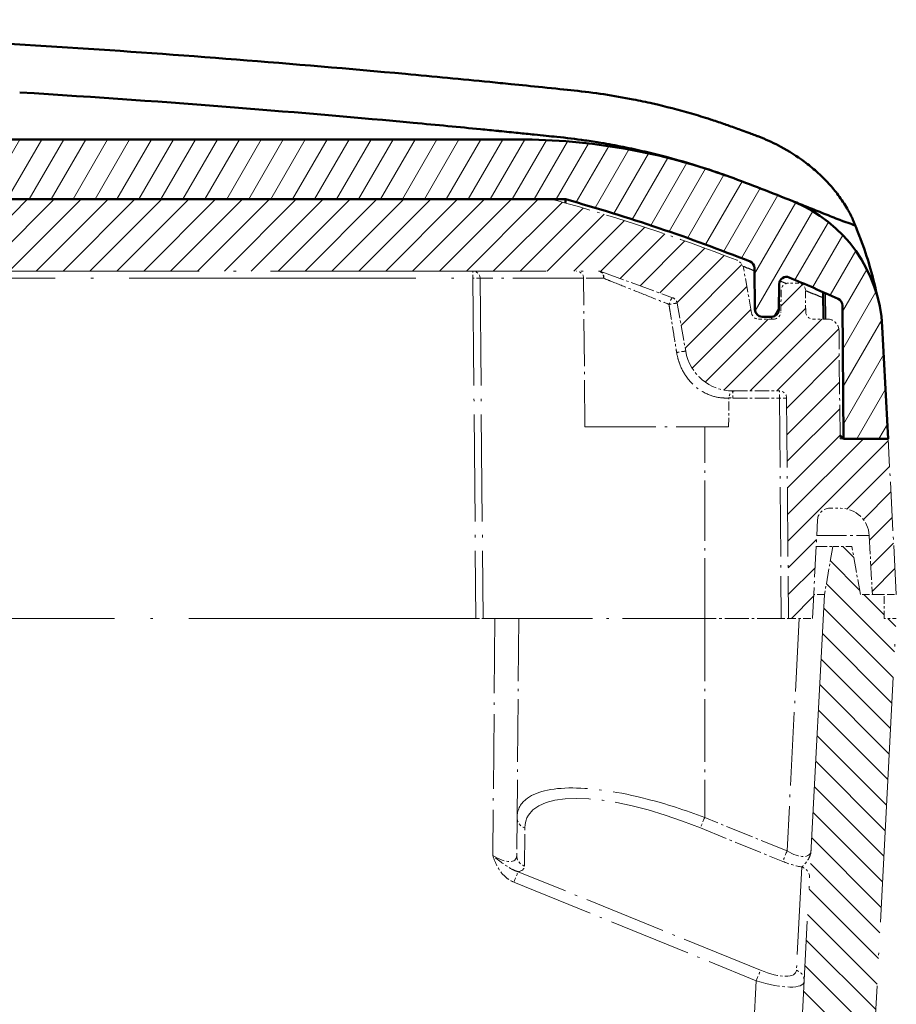
# Model space of a CAD drawing. Units: millimetres. Extents: x 1 to 1679, y 1 to 1185.
# Drawn here: x 1500 to 1537, y 654 to 695 of the extents above; entities that cross this region are included whole.
import ezdxf

# ---------------------------------------------------------------- set-up
doc = ezdxf.new("R2010")
doc.units = ezdxf.units.MM
doc.linetypes.add('ACAD_ISO04W100', pattern=[30, 24, -3, 0, -3])
for name, color, linetype, lineweight in [('Schraffur (ISO)', 1, 'Continuous', 18), ('Sichtbar (ISO)', 7, 'Continuous', 50), ('Sichtbar schmal (ISO)', 1, 'Continuous', 25)]:
    doc.layers.add(name, color=color, linetype=linetype, lineweight=lineweight)

# ---------------------------------------------------------------- blocks, each defined once
blk = doc.blocks.new('2804750')
at = {"layer": 'Schraffur (ISO)'}
h = blk.add_hatch(dxfattribs=at)
h.set_pattern_fill('ANSI31', color=256, scale=6.35, angle=14.99997778, style=0)
h.set_pattern_definition([(59.99998, (0, 0), (-0.6874075, 0.3968753), [])])
edge = h.paths.add_edge_path()
edge.add_ellipse((573.6342995, 72.757546), major_axis=(0, 25.6231947), ratio=1, start_angle=0, end_angle=20.11575125)
edge.add_ellipse((593.367207, 18.8807407), major_axis=(-77.9369785, -28.5451815), ratio=1, start_angle=270, end_angle=271.946718083)
edge.add_ellipse((564.4446768, 90.2424058), major_axis=(-5.5606492, -2.2537037), ratio=1, start_angle=270, end_angle=334.93753067)
edge.add_line((558.4528996, 90.5564216), (558.2078575, 85.8807407))
edge.add_line((558.2078575, 85.8807407), (560.067207, 85.8807407))
edge.add_line((560.067207, 85.8807407), (560.1158319, 91.4526092))
edge.add_ellipse((560.4158205, 91.4499913), major_axis=(0.002618, 0.2999886), ratio=1, start_angle=24.92128669, end_angle=90, ccw=False)
edge.add_ellipse((593.367207, 18.8807407), major_axis=(72.8424096, 33.0754193), ratio=1, start_angle=88.399690712, end_angle=90, ccw=False)
edge.add_ellipse((562.4553167, 92.3419212), major_axis=(0.2765164, 0.1163559), ratio=1, start_angle=337.6790226, end_angle=450, ccw=False)
edge.add_line((562.7553053, 92.3445392), (562.7646118, 91.2781227))
edge.add_ellipse((563.0646003, 91.2807407), major_axis=(0.002618, -0.2999886), ratio=1, start_angle=270, end_angle=359.5)
edge.add_line((563.0646003, 90.9807407), (563.4698136, 90.9807407))
edge.add_ellipse((563.4698136, 91.2807407), major_axis=(0, -0.3), ratio=1, start_angle=0, end_angle=89.5)
edge.add_line((563.7698022, 91.2781227), (563.7849088, 93.009173))
edge.add_ellipse((564.0848974, 93.006555), major_axis=(0.002618, 0.2999886), ratio=1, start_angle=22.05576697, end_angle=90, ccw=False)
edge.add_ellipse((593.367207, 18.8807407), major_axis=(-29.3925316, 74.4048324), ratio=1, start_angle=354.184781554, end_angle=360, ccw=False)
edge.add_line((571.6646726, 95.8807407), (684.0697414, 95.8807407))
edge.add_ellipse((662.367207, 18.8807407), major_axis=(21.7025344, 77), ratio=1, start_angle=354.184781554, end_angle=360, ccw=False)
edge.add_ellipse((691.6495165, 93.006555), major_axis=(0.2790181, -0.110222), ratio=1, start_angle=22.05576697, end_angle=90, ccw=False)
edge.add_line((691.9495051, 93.009173), (691.9646118, 91.2781227))
edge.add_ellipse((692.2646003, 91.2807407), major_axis=(0.002618, -0.2999886), ratio=1, start_angle=270, end_angle=359.5)
edge.add_line((692.2646003, 90.9807407), (692.6698136, 90.9807407))
edge.add_ellipse((692.6698136, 91.2807407), major_axis=(0.3, 0), ratio=1, start_angle=270, end_angle=359.5)
edge.add_line((692.9698022, 91.2781227), (692.9791087, 92.3445392))
edge.add_ellipse((693.2790972, 92.3419212), major_axis=(0.002618, 0.2999886), ratio=1, start_angle=337.6790226, end_angle=450, ccw=False)
edge.add_ellipse((662.367207, 18.8807407), major_axis=(73.7376969, -31.0282462), ratio=1, start_angle=88.399690712, end_angle=90, ccw=False)
edge.add_ellipse((695.3185934, 91.4499913), major_axis=(0.273159, -0.1240328), ratio=1, start_angle=24.92128669, end_angle=90, ccw=False)
edge.add_line((695.618582, 91.4526092), (695.667207, 85.8807407))
edge.add_line((695.667207, 85.8807407), (697.5265564, 85.8807407))
edge.add_line((697.5265564, 85.8807407), (697.2815144, 90.5564216))
edge.add_ellipse((691.2897371, 90.2424058), major_axis=(-0.3140157, 5.9917772), ratio=1, start_angle=270, end_angle=334.93753067)
edge.add_ellipse((662.367207, 18.8807407), major_axis=(31.1762338, 76.9223143), ratio=1, start_angle=0, end_angle=1.946718083)
edge.add_ellipse((682.1001144, 72.757546), major_axis=(-24.0601732, 8.812274), ratio=1, start_angle=270, end_angle=290.11575125)
edge.add_line((682.1001144, 98.3807407), (573.6342995, 98.3807407))
h = blk.add_hatch(dxfattribs=at)
h.set_pattern_fill('ANSI31', color=256, scale=6.35, style=0)
h.set_pattern_definition([(45, (0, 0), (-0.561266, 0.561266), [])])
edge = h.paths.add_edge_path()
edge.add_line((694.367207, 78.3807407), (694.5834503, 82.5069087))
edge.add_ellipse((695.082765, 82.4807407), major_axis=(0.026168, 0.4993148), ratio=1, start_angle=3, end_angle=90, ccw=False)
edge.add_line((695.082765, 82.9807407), (695.5397815, 82.9807407))
edge.add_ellipse((695.5397815, 81.7807407), major_axis=(1.2, 0), ratio=1, start_angle=3, end_angle=90, ccw=False)
edge.add_line((696.7381369, 81.8435439), (696.867207, 79.3807407))
edge.add_line((696.867207, 79.3807407), (697.867207, 79.3807407))
edge.add_line((697.867207, 79.3807407), (697.5265564, 85.8807407))
edge.add_line((697.5265564, 85.8807407), (695.517207, 85.8807407))
edge.add_line((695.517207, 85.8807407), (695.477898, 90.385104))
edge.add_ellipse((694.977917, 90.3807407), major_axis=(-0.0043633, 0.499981), ratio=1, start_angle=270, end_angle=359.5)
edge.add_line((694.977917, 90.8807407), (694.3881987, 90.8807407))
edge.add_ellipse((694.3881987, 91.1807407), major_axis=(-0.3, 0), ratio=1, start_angle=1, end_angle=90, ccw=False)
edge.add_line((694.0882444, 91.175505), (694.0723521, 92.0859764))
edge.add_ellipse((693.7723978, 92.0807407), major_axis=(-0.0052357, 0.2999543), ratio=1, start_angle=270, end_angle=359)
edge.add_line((693.7723978, 92.3807407), (693.3620161, 92.3807407))
edge.add_ellipse((693.3620161, 92.0807407), major_axis=(-0.3, 0), ratio=1, start_angle=270, end_angle=359)
edge.add_line((693.0620618, 92.0859764), (693.0461695, 91.175505))
edge.add_ellipse((692.7462152, 91.1807407), major_axis=(-0.0052357, -0.2999543), ratio=1, start_angle=1, end_angle=90, ccw=False)
edge.add_line((692.7462152, 90.8807407), (692.1189369, 90.8807407))
edge.add_ellipse((692.1189369, 91.1807407), major_axis=(-0.3, 0), ratio=1, start_angle=10, end_angle=90, ccw=False)
edge.add_line((691.8234945, 91.1286463), (691.4989956, 92.9689711))
edge.add_ellipse((691.0065917, 92.882147), major_axis=(0.4924039, 0.0868241), ratio=1, start_angle=0, end_angle=58.84299653)
edge.add_ellipse((662.367207, 18.8807407), major_axis=(-74.4677038, 28.8198472), ratio=1, start_angle=270, end_angle=275.70531004)
edge.add_ellipse((683.3748841, 94.8807407), major_axis=(-0.9638554, 0.2664258), ratio=1, start_angle=270, end_angle=285.45169343)
edge.add_line((683.3748841, 95.8807407), (572.3595298, 95.8807407))
edge.add_ellipse((572.3595298, 94.8807407), major_axis=(-1, 0), ratio=1, start_angle=270, end_angle=285.45169343)
edge.add_ellipse((593.367207, 18.8807407), major_axis=(-76.9638554, -21.274103), ratio=1, start_angle=270, end_angle=275.70531004)
edge.add_ellipse((564.7278222, 92.882147), major_axis=(-0.4662975, -0.1804624), ratio=1, start_angle=270, end_angle=328.84299653)
edge.add_line((564.2354183, 92.9689711), (563.9109194, 91.1286463))
edge.add_ellipse((563.6154771, 91.1807407), major_axis=(-0.0520945, -0.2954423), ratio=1, start_angle=10, end_angle=90, ccw=False)
edge.add_line((563.6154771, 90.8807407), (562.9881987, 90.8807407))
edge.add_ellipse((562.9881987, 91.1807407), major_axis=(-0.3, 0), ratio=1, start_angle=1, end_angle=90, ccw=False)
edge.add_line((562.6882444, 91.175505), (562.6723521, 92.0859764))
edge.add_ellipse((562.3723978, 92.0807407), major_axis=(-0.0052357, 0.2999543), ratio=1, start_angle=270, end_angle=359)
edge.add_line((562.3723978, 92.3807407), (561.9620161, 92.3807407))
edge.add_ellipse((561.9620161, 92.0807407), major_axis=(-0.3, 0), ratio=1, start_angle=270, end_angle=359)
edge.add_line((561.6620618, 92.0859764), (561.6461695, 91.175505))
edge.add_ellipse((561.3462152, 91.1807407), major_axis=(-0.0052357, -0.2999543), ratio=1, start_angle=1, end_angle=90, ccw=False)
edge.add_line((561.3462152, 90.8807407), (560.7564969, 90.8807407))
edge.add_ellipse((560.7564969, 90.3807407), major_axis=(-0.5, 0), ratio=1, start_angle=270, end_angle=359.5)
edge.add_line((560.2565159, 90.385104), (560.217207, 85.8807407))
edge.add_line((560.217207, 85.8807407), (558.2078575, 85.8807407))
edge.add_line((558.2078575, 85.8807407), (557.867207, 79.3807407))
edge.add_line((557.867207, 79.3807407), (558.867207, 79.3807407))
edge.add_line((558.867207, 79.3807407), (558.996277, 81.8435439))
edge.add_ellipse((560.1946325, 81.7807407), major_axis=(0.0628031, 1.1983554), ratio=1, start_angle=3, end_angle=90, ccw=False)
edge.add_line((560.1946325, 82.9807407), (560.6516489, 82.9807407))
edge.add_ellipse((560.6516489, 82.4807407), major_axis=(0.5, 0), ratio=1, start_angle=3, end_angle=90, ccw=False)
edge.add_line((561.1509637, 82.5069087), (561.367207, 78.3807407))
edge.add_line((561.367207, 78.3807407), (562.367207, 78.3807407))
edge.add_line((562.367207, 78.3807407), (562.447517, 87.5833587))
edge.add_ellipse((562.7475056, 87.5807407), major_axis=(0.002618, 0.2999886), ratio=1, start_angle=0.5, end_angle=90, ccw=False)
edge.add_line((562.7475056, 87.8807407), (564.6890077, 87.8807407))
edge.add_ellipse((564.6890077, 89.8807407), major_axis=(0, -2), ratio=1, start_angle=0, end_angle=80)
edge.add_line((566.6586232, 89.5334444), (567.0130281, 91.5433741))
edge.add_ellipse((567.3084704, 91.4912797), major_axis=(0.0520945, 0.2954423), ratio=1, start_angle=30, end_angle=90, ccw=False)
edge.add_line((567.2058643, 91.7731875), (570.1991339, 92.8626485))
edge.add_ellipse((570.30174, 92.5807407), major_axis=(0.2819078, 0.102606), ratio=1, start_angle=70, end_angle=90, ccw=False)
edge.add_line((570.30174, 92.8807407), (685.432674, 92.8807407))
edge.add_ellipse((685.432674, 92.5807407), major_axis=(0.3, 0), ratio=1, start_angle=70, end_angle=90, ccw=False)
edge.add_line((685.53528, 92.8626485), (688.5285496, 91.7731875))
edge.add_ellipse((688.4259435, 91.4912797), major_axis=(0.2819078, -0.102606), ratio=1, start_angle=30, end_angle=90, ccw=False)
edge.add_line((688.7213859, 91.5433741), (689.0757907, 89.5334444))
edge.add_ellipse((691.0454062, 89.8807407), major_axis=(-1.9696155, -0.3472964), ratio=1, start_angle=0, end_angle=80)
edge.add_line((691.0454062, 87.8807407), (692.9869084, 87.8807407))
edge.add_ellipse((692.9869084, 87.5807407), major_axis=(0, 0.3), ratio=1, start_angle=270.5, end_angle=360, ccw=False)
edge.add_line((693.2868969, 87.5833587), (693.367207, 78.3807407))
edge.add_line((693.367207, 78.3807407), (694.367207, 78.3807407))
h = blk.add_hatch(dxfattribs=at)
h.set_pattern_fill('ANSI31', color=256, scale=6.35, angle=270, style=0)
h.set_pattern_definition([(315, (0, 0), (0.561266, 0.561266), [])])
edge = h.paths.add_edge_path()
edge.add_line((560.514553, 81.3807407), (559.7198609, 81.3807407))
edge.add_line((559.7198609, 81.3807407), (559.367207, 79.3807407))
edge.add_line((559.367207, 79.3807407), (558.3759338, 79.3807407))
edge.add_line((558.3759338, 79.3807407), (558.367207, 78.3807407))
edge.add_line((558.367207, 78.3807407), (557.867207, 78.3807407))
edge.add_line((557.867207, 78.3807407), (559.2067237, 52.8212398))
edge.add_ellipse((567.1957599, 53.2399274), major_axis=(0.4186876, -7.9890363), ratio=1, start_angle=270, end_angle=331.23065848)
edge.add_ellipse((599.367207, 119.8807407), major_axis=(73.8452255, -35.6494413), ratio=1, start_angle=270, end_angle=273.149476576)
edge.add_ellipse((579.367207, 71.8807407), major_axis=(27.6923077, -11.5384615), ratio=1, start_angle=270, end_angle=292.61986495)
edge.add_line((579.367207, 41.8807407), (676.367207, 41.8807407))
edge.add_ellipse((676.367207, 71.8807407), major_axis=(30, 0), ratio=1, start_angle=270, end_angle=292.61986495)
edge.add_ellipse((656.367207, 119.8807407), major_axis=(75.6923077, 31.5384615), ratio=1, start_angle=270, end_angle=273.149476576)
edge.add_ellipse((688.538654, 53.2399274), major_axis=(7.2044122, 3.4779943), ratio=1, start_angle=270, end_angle=331.23065848)
edge.add_line((696.5276903, 52.8212398), (697.867207, 78.3807407))
edge.add_line((697.867207, 78.3807407), (697.367207, 78.3807407))
edge.add_line((697.367207, 78.3807407), (697.3584801, 79.3807407))
edge.add_line((697.3584801, 79.3807407), (696.367207, 79.3807407))
edge.add_line((696.367207, 79.3807407), (696.014553, 81.3807407))
edge.add_line((696.014553, 81.3807407), (695.2198609, 81.3807407))
edge.add_line((695.2198609, 81.3807407), (694.867207, 79.3807407))
edge.add_line((694.867207, 79.3807407), (693.4484968, 52.3101375))
edge.add_ellipse((693.1489079, 52.3258383), major_axis=(-0.0157008, -0.2995889), ratio=1, start_angle=81.78523995, end_angle=90, ccw=False)
edge.add_ellipse((688.538654, 53.2399274), major_axis=(-0.9724353, -4.9045254), ratio=1, start_angle=36.98410158, end_angle=90, ccw=False)
edge.add_ellipse((656.367207, 119.8807407), major_axis=(-71.1435709, -34.3451935), ratio=1, start_angle=86.850523424, end_angle=90, ccw=False)
edge.add_ellipse((676.367207, 71.8807407), major_axis=(-24.9230769, -10.3846154), ratio=1, start_angle=67.38013505, end_angle=90, ccw=False)
edge.add_line((676.367207, 44.8807407), (579.367207, 44.8807407))
edge.add_ellipse((579.367207, 71.8807407), major_axis=(-27, 0), ratio=1, start_angle=67.38013505, end_angle=90, ccw=False)
edge.add_ellipse((599.367207, 119.8807407), major_axis=(-72.9230769, 30.3846154), ratio=1, start_angle=86.850523424, end_angle=90, ccw=False)
edge.add_ellipse((567.1957599, 53.2399274), major_axis=(-4.5027577, 2.1737464), ratio=1, start_angle=36.98410158, end_angle=90, ccw=False)
edge.add_ellipse((562.585506, 52.3258383), major_axis=(-0.0583461, 0.2942715), ratio=1, start_angle=81.78523995, end_angle=90, ccw=False)
edge.add_line((562.2859172, 52.3101375), (560.867207, 79.3807407))
edge.add_line((560.867207, 79.3807407), (560.514553, 81.3807407))
at = {"layer": 'Sichtbar (ISO)'}
for p, q in [((682.1001144, 98.3807407), (573.6342995, 98.3807407)), ((571.6646726, 95.8807407), (684.0697414, 95.8807407)), ((691.9495051, 93.009173), (691.9646118, 91.2781227)), ((692.9698022, 91.2781227), (692.9791087, 92.3445392)), ((694.8137575, 92.005438), (694.8235726, 90.8807407)), ((695.618582, 91.4526092), (695.667207, 85.8807407)), ((692.2646003, 90.9807407), (692.6698136, 90.9807407)), ((697.5265564, 85.8807407), (697.2815144, 90.5564216)), ((695.667207, 85.8807407), (695.515898, 86.030735)), ((695.667207, 85.8807407), (697.5265564, 85.8807407))]:
    blk.add_line(p, q, dxfattribs=at)
at = {"layer": 'Sichtbar (ISO)', "color": 1, "linetype": 'ACAD_ISO04W100', "lineweight": 18, "ltscale": 0.462564}
blk.add_line((683.3748841, 95.8807407), (572.3595298, 95.8807407), dxfattribs=at)
at = {"layer": 'Sichtbar (ISO)', "color": 1, "linetype": 'ACAD_ISO04W100', "lineweight": 18, "ltscale": 0.024424}
blk.add_line((691.8234945, 91.1286463), (691.4989956, 92.9689711), dxfattribs=at)
at = {"layer": 'Sichtbar (ISO)', "color": 1, "linetype": 'ACAD_ISO04W100', "lineweight": 18, "ltscale": 0.479712}
blk.add_line((570.30174, 92.8807407), (685.432674, 92.8807407), dxfattribs=at)
at = {"layer": 'Sichtbar (ISO)', "color": 1, "linetype": 'ACAD_ISO04W100', "lineweight": 18, "ltscale": 0.186293}
blk.add_line((680.4932626, 92.5833587), (680.617207, 78.3807407), dxfattribs=at)
at = {"layer": 'Sichtbar (ISO)', "color": 1, "linetype": 'ACAD_ISO04W100', "lineweight": 18, "ltscale": 0.081302}
blk.add_line((684.867207, 86.3807407), (684.8130775, 92.5833587), dxfattribs=at)
at = {"layer": 'Sichtbar (ISO)', "color": 1, "linetype": 'ACAD_ISO04W100', "lineweight": 18, "ltscale": 0.041703}
blk.add_line((685.53528, 92.8626485), (688.5285496, 91.7731875), dxfattribs=at)
at = {"layer": 'Sichtbar (ISO)', "color": 1, "linetype": 'ACAD_ISO04W100', "lineweight": 18, "ltscale": 0.005286}
blk.add_line((693.7723978, 92.3807407), (693.3620161, 92.3807407), dxfattribs=at)
at = {"layer": 'Sichtbar (ISO)', "color": 1, "linetype": 'ACAD_ISO04W100', "lineweight": 18, "ltscale": 0.01185}
for p, q in [((693.0620618, 92.0859764), (693.0461695, 91.175505)), ((694.0882444, 91.175505), (694.0723521, 92.0859764))]:
    blk.add_line(p, q, dxfattribs=at)
at = {"layer": 'Sichtbar (ISO)', "color": 1, "linetype": 'ACAD_ISO04W100', "lineweight": 18, "ltscale": 0.026684}
blk.add_line((688.7213859, 91.5433741), (689.0757907, 89.5334444), dxfattribs=at)
at = {"layer": 'Sichtbar (ISO)', "color": 1, "linetype": 'ACAD_ISO04W100', "lineweight": 18, "ltscale": 0.008132}
blk.add_line((692.7462152, 90.8807407), (692.1189369, 90.8807407), dxfattribs=at)
at = {"layer": 'Sichtbar (ISO)', "color": 1, "linetype": 'ACAD_ISO04W100', "lineweight": 18, "ltscale": 0.007639}
blk.add_line((694.977917, 90.8807407), (694.3881987, 90.8807407), dxfattribs=at)
at = {"layer": 'Sichtbar (ISO)', "color": 1, "linetype": 'ACAD_ISO04W100', "lineweight": 18, "ltscale": 0.059015}
blk.add_line((695.517207, 85.8807407), (695.477898, 90.385104), dxfattribs=at)
at = {"layer": 'Sichtbar (ISO)', "color": 1, "linetype": 'ACAD_ISO04W100', "lineweight": 18, "ltscale": 0.015733}
blk.add_line((690.867207, 86.3807407), (690.8777353, 87.5871679), dxfattribs=at)
at = {"layer": 'Sichtbar (ISO)', "color": 1, "linetype": 'ACAD_ISO04W100', "lineweight": 18, "ltscale": 0.025379}
blk.add_line((691.0454062, 87.8807407), (692.9869084, 87.8807407), dxfattribs=at)
at = {"layer": 'Sichtbar (ISO)', "color": 1, "linetype": 'ACAD_ISO04W100', "lineweight": 18, "ltscale": 0.120674}
blk.add_line((693.2868969, 87.5833587), (693.367207, 78.3807407), dxfattribs=at)
at = {"layer": 'Sichtbar (ISO)', "color": 1, "linetype": 'ACAD_ISO04W100', "lineweight": 18, "ltscale": 0.123585}
blk.add_line((684.867207, 86.3807407), (690.867207, 86.3807407), dxfattribs=at)
at = {"layer": 'Sichtbar (ISO)', "color": 1, "linetype": 'ACAD_ISO04W100', "lineweight": 18, "ltscale": 0.026269}
blk.add_line((697.5265564, 85.8807407), (695.517207, 85.8807407), dxfattribs=at)
at = {"layer": 'Sichtbar (ISO)', "color": 1, "linetype": 'ACAD_ISO04W100', "lineweight": 18, "ltscale": 0.085319}
blk.add_line((697.867207, 79.3807407), (697.5265564, 85.8807407), dxfattribs=at)
at = {"layer": 'Sichtbar (ISO)', "color": 1, "linetype": 'ACAD_ISO04W100', "lineweight": 18, "ltscale": 0.005898}
blk.add_line((695.082765, 82.9807407), (695.5397815, 82.9807407), dxfattribs=at)
at = {"layer": 'Sichtbar (ISO)', "color": 1, "linetype": 'ACAD_ISO04W100', "lineweight": 18, "ltscale": 0.054123}
blk.add_line((694.367207, 78.3807407), (694.5834503, 82.5069087), dxfattribs=at)
at = {"layer": 'Sichtbar (ISO)', "color": 1, "linetype": 'ACAD_ISO04W100', "lineweight": 18, "ltscale": 0.032265}
blk.add_line((696.7381369, 81.8435439), (696.867207, 79.3807407), dxfattribs=at)
at = {"layer": 'Sichtbar (ISO)', "color": 1, "linetype": 'ACAD_ISO04W100', "lineweight": 18, "ltscale": 0.01876}
blk.add_line((694.5239552, 81.3807407), (695.2198609, 81.3807407), dxfattribs=at)
at = {"layer": 'Sichtbar (ISO)', "color": 1, "linetype": 'ACAD_ISO04W100', "lineweight": 18, "ltscale": 0.026552}
for p, q in [((695.2198609, 81.3807407), (694.867207, 79.3807407)), ((696.367207, 79.3807407), (696.014553, 81.3807407))]:
    blk.add_line(p, q, dxfattribs=at)
at = {"layer": 'Sichtbar (ISO)', "color": 1, "linetype": 'ACAD_ISO04W100', "lineweight": 18, "ltscale": 0.010329}
blk.add_line((696.014553, 81.3807407), (695.2198609, 81.3807407), dxfattribs=at)
at = {"layer": 'Sichtbar (ISO)', "color": 1, "linetype": 'ACAD_ISO04W100', "lineweight": 18, "ltscale": 0.451796}
blk.add_line((694.867207, 79.3807407), (693.4484968, 52.3101375), dxfattribs=at)
at = {"layer": 'Sichtbar (ISO)', "color": 1, "linetype": 'ACAD_ISO04W100', "lineweight": 18, "ltscale": 0.012827}
blk.add_line((694.867207, 79.3807407), (694.4196147, 79.3807407), dxfattribs=at)
at = {"layer": 'Sichtbar (ISO)', "color": 1, "linetype": 'ACAD_ISO04W100', "lineweight": 18, "ltscale": 0.012909}
blk.add_line((697.3584801, 79.3807407), (696.367207, 79.3807407), dxfattribs=at)
at = {"layer": 'Sichtbar (ISO)', "color": 1, "linetype": 'ACAD_ISO04W100', "lineweight": 18, "ltscale": 0.013023}
for p, q in [((696.867207, 79.3807407), (697.867207, 79.3807407)), ((693.367207, 78.3807407), (694.367207, 78.3807407))]:
    blk.add_line(p, q, dxfattribs=at)
at = {"layer": 'Sichtbar (ISO)', "color": 1, "linetype": 'ACAD_ISO04W100', "lineweight": 18, "ltscale": 0.013024}
blk.add_line((697.367207, 78.3807407), (697.3584801, 79.3807407), dxfattribs=at)
at = {"layer": 'Sichtbar (ISO)', "color": 1, "linetype": 'ACAD_ISO04W100', "lineweight": 18, "ltscale": 0.499524}
blk.add_line((680.3172184, 78.3807407), (575.4171955, 78.3807407), dxfattribs=at)
at = {"layer": 'Sichtbar (ISO)', "color": 1, "linetype": 'ACAD_ISO04W100', "lineweight": 18, "ltscale": 0.006084}
for p, q in [((680.3172184, 78.3807407), (680.617207, 78.3807407)), ((693.0672184, 78.3807407), (693.367207, 78.3807407))]:
    blk.add_line(p, q, dxfattribs=at)
at = {"layer": 'Sichtbar (ISO)', "color": 1, "linetype": 'ACAD_ISO04W100', "lineweight": 18, "ltscale": 0.190581}
blk.add_line((680.617207, 78.3807407), (689.867207, 78.3807407), dxfattribs=at)
at = {"layer": 'Sichtbar (ISO)', "color": 1, "linetype": 'ACAD_ISO04W100', "lineweight": 18, "ltscale": 0.108986}
blk.add_line((682.1084801, 78.3807407), (682.0359419, 70.0686871), dxfattribs=at)
at = {"layer": 'Sichtbar (ISO)', "color": 1, "linetype": 'ACAD_ISO04W100', "lineweight": 18, "ltscale": 0.041895}
blk.add_line((693.0672184, 78.3807407), (689.867207, 78.3807407), dxfattribs=at)
at = {"layer": 'Sichtbar (ISO)', "color": 1, "linetype": 'ACAD_ISO04W100', "lineweight": 18, "ltscale": 0.426576}
blk.add_line((696.5276903, 52.8212398), (697.867207, 78.3807407), dxfattribs=at)
at = {"layer": 'Sichtbar (ISO)', "color": 1, "linetype": 'ACAD_ISO04W100', "lineweight": 18, "ltscale": 0.006462}
blk.add_line((697.867207, 78.3807407), (697.367207, 78.3807407), dxfattribs=at)
at = {"layer": 'Sichtbar (ISO)', "color": 1, "linetype": 'ACAD_ISO04W100', "lineweight": 18, "ltscale": 0.055224}
blk.add_line((682.0359419, 70.0686871), (682.0220792, 68.4801736), dxfattribs=at)
at = {"layer": 'Sichtbar (ISO)'}
for centre, radius, start, end in [((627.867207, -438.6192593), 540, 84.32720623, 84.40514383), ((627.867207, -438.6192593), 540, 84.16628138, 84.237538733), ((682.1001144, 72.757546), 25.6231947, 69.88424875, 90), ((680.594853, 68.647727), 30, 81.81706745, 84.06572615), ((680.594853, 68.647727), 30, 78.71503653, 80.51853476), ((680.594853, 68.647727), 30, 75.19172283, 76.93751691), ((680.594853, 68.647727), 30, 69.88424875, 71.63193666), ((662.367207, 18.8807407), 83, 67.937530665, 69.884248749), ((662.367207, 18.8807407), 80, 68.444233029, 74.259451475), ((691.2897371, 90.2424058), 6, 3, 67.93753067), ((691.6495165, 93.006555), 0.3, 0.5, 68.44423303), ((693.2790972, 92.3419212), 0.3, 67.1790226, 179.5), ((662.367207, 18.8807407), 80, 65.578713311, 67.179022599), ((695.3185934, 91.4499913), 0.3, 0.5, 65.57871331), ((692.2646003, 91.2807407), 0.3, 180.5, 270), ((692.6698136, 91.2807407), 0.3, 270, 359.5)]:
    blk.add_arc(centre, radius, start, end, dxfattribs=at)
at = {"layer": 'Sichtbar (ISO)', "color": 1, "linetype": 'ACAD_ISO04W100', "lineweight": 18, "ltscale": 0.003439}
blk.add_arc((683.3748841, 94.8807407), 1, 74.54830657, 90, dxfattribs=at)
at = {"layer": 'Sichtbar (ISO)', "color": 1, "linetype": 'ACAD_ISO04W100', "lineweight": 18, "ltscale": 0.104246}
blk.add_arc((662.367207, 18.8807407), 79.85, 68.842996529, 74.548306569, dxfattribs=at)
at = {"layer": 'Sichtbar (ISO)', "color": 1, "linetype": 'ACAD_ISO04W100', "lineweight": 18, "ltscale": 0.006639}
blk.add_arc((691.0065917, 92.882147), 0.5, 10, 68.84299653, dxfattribs=at)
at = {"layer": 'Sichtbar (ISO)', "color": 1, "linetype": 'ACAD_ISO04W100', "lineweight": 18, "ltscale": 0.00605}
for centre in [(680.193274, 92.5807407), (684.513089, 92.5807407), (692.9869084, 87.5807407)]:
    blk.add_arc(centre, 0.3, 0.5, 90, dxfattribs=at)
at = {"layer": 'Sichtbar (ISO)', "color": 1, "linetype": 'ACAD_ISO04W100', "lineweight": 18, "ltscale": 0.001274}
blk.add_arc((685.432674, 92.5807407), 0.3, 70, 90, dxfattribs=at)
at = {"layer": 'Sichtbar (ISO)', "color": 1, "linetype": 'ACAD_ISO04W100', "lineweight": 18, "ltscale": 0.006016}
for centre, start, end in [((693.3620161, 92.0807407), 90, 179), ((693.7723978, 92.0807407), 1, 90), ((692.7462152, 91.1807407), 270, 359), ((694.3881987, 91.1807407), 181, 270)]:
    blk.add_arc(centre, 0.3, start, end, dxfattribs=at)
at = {"layer": 'Sichtbar (ISO)', "color": 1, "linetype": 'ACAD_ISO04W100', "lineweight": 18, "ltscale": 0.004023}
blk.add_arc((688.4259435, 91.4912797), 0.3, 10, 70, dxfattribs=at)
at = {"layer": 'Sichtbar (ISO)', "color": 1, "linetype": 'ACAD_ISO04W100', "lineweight": 18, "ltscale": 0.005397}
blk.add_arc((692.1189369, 91.1807407), 0.3, 190, 270, dxfattribs=at)
at = {"layer": 'Sichtbar (ISO)', "color": 1, "linetype": 'ACAD_ISO04W100', "lineweight": 18, "ltscale": 0.01015}
blk.add_arc((694.977917, 90.3807407), 0.5, 0.5, 90, dxfattribs=at)
at = {"layer": 'Sichtbar (ISO)', "color": 1, "linetype": 'ACAD_ISO04W100', "lineweight": 18, "ltscale": 0.036547}
blk.add_arc((691.0454062, 89.8807407), 2, 190, 270, dxfattribs=at)
at = {"layer": 'Sichtbar (ISO)', "color": 1, "linetype": 'ACAD_ISO04W100', "lineweight": 18, "ltscale": 0.005422}
blk.add_arc((691.1777239, 87.5845499), 0.3, 99.14021375, 179.5, dxfattribs=at)
at = {"layer": 'Sichtbar (ISO)', "color": 1, "linetype": 'ACAD_ISO04W100', "lineweight": 18, "ltscale": 0.009863}
blk.add_arc((695.082765, 82.4807407), 0.5, 90, 177, dxfattribs=at)
at = {"layer": 'Sichtbar (ISO)', "color": 1, "linetype": 'ACAD_ISO04W100', "lineweight": 18, "ltscale": 0.023812}
blk.add_arc((695.5397815, 81.7807407), 1.2, 3, 90, dxfattribs=at)
at = {"layer": 'Sichtbar (ISO)'}
for points, knots in [([(684.4164631, 100.4226515), (684.0558393, 100.4608796), (683.6298966, 100.5047498), (682.6444231, 100.6054988), (682.2115327, 100.6494764), (681.4830977, 100.7224049), (681.1895941, 100.7514944), (679.7242092, 100.895592), (678.5502525, 101.0071429), (675.0270375, 101.3303093), (672.6764297, 101.5304455), (665.6194424, 102.0849416), (660.9087611, 102.3932655), (646.7614944, 103.1336444), (637.3162338, 103.3807407), (618.4181802, 103.3807407), (608.9729196, 103.1336444), (594.8256529, 102.3932655), (590.1149715, 102.0849416), (583.0579842, 101.5304455), (580.7073765, 101.3303093), (577.1841614, 101.0071429), (576.0102047, 100.895592), (574.5448197, 100.7514944), (574.2513161, 100.7224049), (573.5228817, 100.6494764), (573.0899913, 100.6054989), (572.1045228, 100.5047503), (571.6785766, 100.4608798), (571.3179508, 100.4226515)], [-7.9599085372, -7.9599085372, -7.9599085372, -7.9599085372, -7.850929633, -7.850929633, -7.7601237648, -7.7601237648, -7.698455385, -7.698455385, -7.450569208, -7.450569208, -6.954811504, -6.954811504, -5.9632584145, -5.9632584145, -3.9799545946, -3.9799545946, -1.9966507736, -1.9966507736, -1.0050976857, -1.0050976857, -0.5093399832, -0.5093399832, -0.261453805, -0.261453805, -0.1997853859, -0.1997853859, -0.1089795058, -0.1089795058, -0.000001, -0.000001, -0.000001, -0.000001]), ([(690.891257, 98.9518252), (690.8104108, 98.9804803), (690.7294768, 99.008811), (690.468035, 99.099134), (690.2869515, 99.1598635), (689.8420565, 99.3039238), (689.5776027, 99.3851534), (688.7791566, 99.6173027), (688.240912, 99.7564903), (687.428196, 99.9410585), (687.1576205, 99.9982995), (686.4783677, 100.131555), (686.0686297, 100.2026365), (685.2431984, 100.3266489), (684.8299264, 100.3788222), (684.4164631, 100.4226515)], [-0.66632740055, -0.66632740055, -0.66632740055, -0.66632740055, -0.64034192209, -0.64034192209, -0.58260957603, -0.58260957603, -0.49914027016, -0.49914027016, -0.33208796715, -0.33208796715, -0.24924862095, -0.24924862095, -0.12494702624, -0.12494702624, -0.000001, -0.000001, -0.000001, -0.000001]), ([(681.2447209, 98.7361547), (681.259774, 98.7346621), (681.2748098, 98.7331707), (681.5721601, 98.7036655), (681.8367401, 98.6771739), (682.0856127, 98.6519613)], [-0.729546302539, -0.729546302539, -0.729546302539, -0.729546302539, -0.728339080033, -0.728339080033, -0.705644485427, -0.705644485427, -0.705644485427, -0.705644485427]), ([(691.9731113, 98.5581555), (691.8991909, 98.5859509), (691.8251213, 98.613562), (691.645396, 98.6800698), (691.5388517, 98.7190846), (691.2552279, 98.8220975), (691.0735752, 98.8872044), (690.891257, 98.9518252)], [-0.11913944118, -0.11913944118, -0.11913944118, -0.11913944118, -0.09443815462, -0.09443815462, -0.05914338064, -0.05914338064, -0.00000100009, -0.00000100009, -0.00000100009, -0.00000100009]), ([(691.9731113, 98.5581555), (692.0127544, 98.543249), (692.0522682, 98.5281034), (692.1362545, 98.4952809), (692.1807018, 98.4775294), (692.5067665, 98.3444152), (692.7817443, 98.2160151), (693.3908552, 97.8896521), (693.7174183, 97.6831144), (694.2031942, 97.3232531), (694.3752307, 97.183853), (694.7213529, 96.8762505), (694.8937822, 96.7063683), (695.193197, 96.3766733), (695.3226854, 96.21949), (695.5791286, 95.8751096), (695.7061733, 95.6842076), (695.8544984, 95.4281697), (695.889303, 95.3651146), (695.9431175, 95.2623387), (695.9629474, 95.2231994), (696.0180963, 95.110596), (696.0517265, 95.0372576), (696.0929761, 94.9424043), (696.1020825, 94.9211353), (696.1180349, 94.8833523), (696.1249285, 94.8668448), (696.1379301, 94.8354008), (696.1440492, 94.8204671), (696.1540074, 94.7959648), (696.1578767, 94.7863939), (696.1617249, 94.7768282)], [-0.62325787017, -0.62325787017, -0.62325787017, -0.62325787017, -0.61031168981, -0.61031168981, -0.59563794959, -0.59563794959, -0.5021903796, -0.5021903796, -0.38136626787, -0.38136626787, -0.31098010614, -0.31098010614, -0.23292095986, -0.23292095986, -0.16621263748, -0.16621263748, -0.09155761488, -0.09155761488, -0.06745325752, -0.06745325752, -0.05276167441, -0.05276167441, -0.02556067248, -0.02556067248, -0.01770662736, -0.01770662736, -0.0116135588, -0.0116135588, -0.00609826714, -0.00609826714, -0.00255977343, -0.00255977343, -0.00255977343, -0.00255977343]), ([(684.0486947, 95.7308259), (684.0519963, 95.7545677), (684.0550356, 95.7763909), (684.0614945, 95.822675), (684.0644992, 95.8441208), (684.0686141, 95.8732577), (684.0696947, 95.8807407), (684.0697413, 95.8807407)], [0.015415320637, 0.015415320637, 0.015415320637, 0.015415320637, 0.02373313853, 0.02373313853, 0.035413303946, 0.035413303946, 0.047024279125, 0.047024279125, 0.047024279125, 0.047024279125]), ([(696.1700438, 94.7560764), (696.1698357, 94.7581735), (696.1694499, 94.7603249), (696.1683814, 94.7642141), (696.1677876, 94.7659275), (696.1664526, 94.7690518), (696.1657629, 94.7704513), (696.1641814, 94.7732566), (696.1632931, 94.774651), (696.161231, 94.7775369), (696.1600483, 94.7790077), (696.1566616, 94.7827854), (696.1543368, 94.7849657), (696.1461901, 94.7915662), (696.139878, 94.7951484), (696.0861897, 94.8198385), (695.8760101, 94.8789406), (695.2679174, 95.110869), (695.0852633, 95.1863161), (694.5995807, 95.38379), (694.3974927, 95.4644238), (693.9560954, 95.6359517), (693.7427643, 95.7228908), (693.5434408, 95.8030551)], [-0.26341039599, -0.26341039599, -0.26341039599, -0.26341039599, -0.25980604881, -0.25980604881, -0.25701621625, -0.25701621625, -0.25474352245, -0.25474352245, -0.252435412, -0.252435412, -0.24988696063, -0.24988696063, -0.24567842214, -0.24567842214, -0.23610023088, -0.23610023088, -0.16423862356, -0.16423862356, -0.11762587496, -0.11762587496, -0.06506130624, -0.06506130624, -0.000001, -0.000001, -0.000001, -0.000001]), ([(696.1700439, 94.7560764), (696.1955254, 94.6916699), (696.2343141, 94.588868), (696.3382557, 94.3190607), (696.3536819, 94.2791158), (696.6911574, 93.3994607), (696.8445991, 92.8108057), (697.0565945, 91.9235798)], [-0.36552330639, -0.36552330639, -0.36552330639, -0.36552330639, -0.31351453672, -0.31351453672, -0.3023808124, -0.3023808124, -0.08174046753, -0.08174046753, -0.08174046753, -0.08174046753])]:
    blk.add_open_spline(points, degree=3, knots=knots, dxfattribs=at)
for points in [[(661.2722354, 100.3465133), (667.7206602, 99.9468408), (673.2477312, 99.4890909), (677.6996384, 99.0764981)], [(677.6996384, 99.0764981), (678.6916423, 98.9845614), (679.6302487, 98.894904), (680.5137245, 98.8082653)], [(682.7537623, 98.5841156), (683.0989145, 98.5491013), (683.4106513, 98.5177156), (683.6964792, 98.4869614)], [(684.8648757, 98.3422872), (685.1011258, 98.3084228), (685.321958, 98.2738134), (685.5367092, 98.2378952)], [(686.4655166, 98.0677084), (686.7785683, 98.0052841), (687.0816562, 97.9395904), (687.3752581, 97.871452)], [(688.2624158, 97.6513212), (688.9057601, 97.4812686), (689.499518, 97.3016405), (690.0484555, 97.1192812)]]:
    blk.add_open_spline(points, degree=3, dxfattribs=at)
at = {"layer": 'Sichtbar schmal (ISO)', "color": 1, "linetype": 'ACAD_ISO04W100', "lineweight": 18, "ltscale": 0.498343}
blk.add_line((575.5411399, 92.5833587), (680.193274, 92.5833587), dxfattribs=at)
at = {"layer": 'Sichtbar schmal (ISO)', "color": 1, "linetype": 'ACAD_ISO04W100', "lineweight": 18, "ltscale": 0.00605}
for p, q in [((680.193274, 92.5833587), (680.193274, 92.8807407)), ((692.9869084, 87.5833587), (692.9869084, 87.8807407))]:
    blk.add_line(p, q, dxfattribs=at)
at = {"layer": 'Sichtbar schmal (ISO)', "color": 1, "linetype": 'ACAD_ISO04W100', "lineweight": 18, "ltscale": 0.1863}
blk.add_line((680.193274, 92.5833587), (680.3172184, 78.3807407), dxfattribs=at)
at = {"layer": 'Sichtbar schmal (ISO)', "color": 1, "linetype": 'ACAD_ISO04W100', "lineweight": 18, "ltscale": 0.123083}
blk.add_line((684.8130775, 92.5833587), (680.4932626, 92.5833587), dxfattribs=at)
at = {"layer": 'Sichtbar schmal (ISO)', "color": 1, "linetype": 'ACAD_ISO04W100', "lineweight": 18, "ltscale": 0.030303}
blk.add_line((685.6504159, 92.5833587), (684.8130775, 92.5833587), dxfattribs=at)
at = {"layer": 'Sichtbar schmal (ISO)'}
for p, q in [((694.9235004, 90.8807407), (694.9140745, 91.9608434)), ((692.667207, 90.8807407), (692.667207, 90.9807407))]:
    blk.add_line(p, q, dxfattribs=at)
at = {"layer": 'Sichtbar schmal (ISO)', "color": 1, "linetype": 'ACAD_ISO04W100', "lineweight": 18, "ltscale": 0.004368}
blk.add_line((691.0454062, 87.5833587), (691.0454062, 87.8537934), dxfattribs=at)
at = {"layer": 'Sichtbar schmal (ISO)', "color": 1, "linetype": 'ACAD_ISO04W100', "lineweight": 18, "ltscale": 0.025379}
blk.add_line((691.0454062, 87.5833587), (692.9869084, 87.5833587), dxfattribs=at)
at = {"layer": 'Sichtbar schmal (ISO)', "color": 1, "linetype": 'ACAD_ISO04W100', "lineweight": 18, "ltscale": 0.120678}
blk.add_line((692.9869084, 87.5833587), (693.0672184, 78.3807407), dxfattribs=at)
at = {"layer": 'Sichtbar schmal (ISO)', "color": 1, "linetype": 'ACAD_ISO04W100', "lineweight": 18, "ltscale": 0.104891}
blk.add_line((689.867207, 78.3807407), (689.867207, 86.3807407), dxfattribs=at)
at = {"layer": 'Sichtbar schmal (ISO)', "color": 1, "linetype": 'ACAD_ISO04W100', "lineweight": 18, "ltscale": 0.051822}
blk.add_line((694.5486848, 81.8435439), (696.7381373, 81.8435439), dxfattribs=at)
at = {"layer": 'Sichtbar schmal (ISO)', "color": 1, "linetype": 'ACAD_ISO04W100', "lineweight": 18, "ltscale": 0.129839}
blk.add_line((681.1085182, 78.3807407), (681.0221172, 68.4801736), dxfattribs=at)
at = {"layer": 'Sichtbar schmal (ISO)', "color": 1, "linetype": 'ACAD_ISO04W100', "lineweight": 18, "ltscale": 0.108986}
blk.add_line((689.867207, 78.3807407), (689.867207, 70.0686871), dxfattribs=at)
at = {"layer": 'Sichtbar schmal (ISO)', "color": 1, "linetype": 'ACAD_ISO04W100', "lineweight": 18, "ltscale": 0.127515}
blk.add_line((693.8138842, 78.3807407), (693.3049766, 68.6702059), dxfattribs=at)
at = {"layer": 'Sichtbar schmal (ISO)', "color": 1, "linetype": 'ACAD_ISO04W100', "lineweight": 18, "ltscale": 0.048605}
for p, q in [((693.3049766, 68.6702059), (689.867207, 70.0686871)), ((689.6904303, 69.6313111), (693.1281999, 68.23283))]:
    blk.add_line(p, q, dxfattribs=at)
at = {"layer": 'Sichtbar schmal (ISO)', "color": 1, "linetype": 'ACAD_ISO04W100', "lineweight": 18, "ltscale": 0.055224}
blk.add_line((682.3452834, 68.0427976), (682.3591462, 69.6313111), dxfattribs=at)
at = {"layer": 'Sichtbar schmal (ISO)', "color": 1, "linetype": 'ACAD_ISO04W100', "lineweight": 18, "ltscale": 0.152487}
blk.add_line((693.9244171, 68.0048115), (693.6982996, 63.6902338), dxfattribs=at)
at = {"layer": 'Sichtbar schmal (ISO)', "color": 1, "linetype": 'ACAD_ISO04W100', "lineweight": 18, "ltscale": 0.143207}
for p, q in [((692.1969689, 63.6910306), (682.0819439, 67.8058124)), ((681.9051672, 67.3684365), (692.0201922, 63.2536546))]:
    blk.add_line(p, q, dxfattribs=at)
at = {"layer": 'Sichtbar schmal (ISO)', "color": 1, "linetype": 'ACAD_ISO04W100', "lineweight": 18, "ltscale": 0.169074}
blk.add_line((692.0201922, 63.2536546), (691.3455514, 50.3807407), dxfattribs=at)
at = {"layer": 'Sichtbar schmal (ISO)'}
blk.add_arc((662.367207, 18.8833587), 79.7, 68.211361401, 68.586784491, dxfattribs=at)
at = {"layer": 'Sichtbar schmal (ISO)', "color": 1, "linetype": 'ACAD_ISO04W100', "lineweight": 18, "ltscale": 0.002102}
blk.add_arc((691.0454062, 89.8833587), 2.3, 265.820131, 270, dxfattribs=at)
at = {"layer": 'Sichtbar schmal (ISO)', "color": 1, "linetype": 'ACAD_ISO04W100', "lineweight": 18, "ltscale": 0.006084}
for centre in [(680.193274, 92.5807407), (692.9869084, 87.5807407)]:
    blk.add_ellipse(centre, major_axis=(0.2999886, 0.002618), ratio=0.0087262032, start_param=0, end_param=1.5707201744, dxfattribs=at)
at = {"layer": 'Sichtbar schmal (ISO)', "color": 1, "linetype": 'ACAD_ISO04W100', "lineweight": 18, "ltscale": 0.00605}
blk.add_ellipse((685.432674, 92.5807407), major_axis=(0, 0.3), ratio=0.725834033, start_param=4.7211156266, end_param=6.2831853072, dxfattribs=at)
at = {"layer": 'Sichtbar schmal (ISO)', "color": 1, "linetype": 'ACAD_ISO04W100', "lineweight": 18, "ltscale": 0.005063}
blk.add_ellipse((685.432674, 92.5807407), major_axis=(0.102606, 0.2819078), ratio=0.7025433301, start_param=4.9717269007, end_param=6.2831853072, dxfattribs=at)
at = {"layer": 'Sichtbar schmal (ISO)', "color": 1, "linetype": 'ACAD_ISO04W100', "lineweight": 18, "ltscale": 0.006277}
blk.add_ellipse((688.4259435, 91.4912797), major_axis=(0.102606, 0.2819078), ratio=0.1601516388, start_param=0, end_param=1.6197498902, dxfattribs=at)
at = {"layer": 'Sichtbar schmal (ISO)', "color": 1, "linetype": 'ACAD_ISO04W100', "lineweight": 18, "ltscale": 0.006729}
blk.add_ellipse((688.4259435, 91.4912797), major_axis=(0.2954423, 0.0520945), ratio=0.0381114675, start_param=0, end_param=1.7345230748, dxfattribs=at)
at = {"layer": 'Sichtbar schmal (ISO)', "color": 1, "linetype": 'ACAD_ISO04W100', "lineweight": 18, "ltscale": 0.007156}
blk.add_ellipse((688.7803484, 89.4813499), major_axis=(0.2954423, 0.0520945), ratio=0.0584000492, start_param=0, end_param=1.842904729, dxfattribs=at)
at = {"layer": 'Sichtbar schmal (ISO)', "color": 1, "linetype": 'ACAD_ISO04W100', "lineweight": 18, "ltscale": 0.155307}
blk.add_ellipse((689.7166434, 66.616924), major_axis=(7.2625375, -3.4461), ratio=0.3419973403, start_param=1.7352356323, end_param=3.2989191343, dxfattribs=at)
at = {"layer": 'Sichtbar schmal (ISO)', "color": 1, "linetype": 'ACAD_ISO04W100', "lineweight": 18, "ltscale": 0.007889}
for centre, major_axis, ratio, start_param, end_param in [((682.5359229, 70.0643238), (-0.499981, 0.0043633), 0.9262841481, 0, 1.2175105426), ((689.867207, 70.0643238), (-0.1884067, -0.4631446), 0.0032883836, 4.7043055972, 5.9218161397), ((693.3049766, 68.6658427), (-0.1884067, -0.4631446), 0.0032883836, 4.7043055972, 5.9218161397), ((682.5220601, 68.4758103), (-0.499981, 0.0043633), 0.9262841481, 0, 1.2175105426), ((681.9051672, 67.3727997), (0.1884067, 0.4631446), 0.0032883836, 4.7043055972, 5.9218161397), ((692.0201922, 63.2580179), (0.1884067, 0.4631446), 0.0032883836, 4.7043055972, 5.9218161397)]:
    blk.add_ellipse(centre, major_axis=major_axis, ratio=ratio, start_param=start_param, end_param=end_param, dxfattribs=at)
at = {"layer": 'Sichtbar schmal (ISO)', "color": 1, "linetype": 'ACAD_ISO04W100', "lineweight": 18, "ltscale": 0.021619}
blk.add_ellipse((693.3356177, 69.2635996), major_axis=(-0.9199446, 0.7206597), ratio=0.434918914, start_param=1.8676323409, end_param=3.4379719561, dxfattribs=at)
at = {"layer": 'Sichtbar schmal (ISO)', "color": 1, "linetype": 'ACAD_ISO04W100', "lineweight": 18, "ltscale": 0.021774}
blk.add_ellipse((681.0273099, 69.0839197), major_axis=(-0.9445055, 0.760686), ratio=0.41049105, start_param=1.8848662007, end_param=3.4555863751, dxfattribs=at)
at = {"layer": 'Sichtbar schmal (ISO)', "color": 1, "linetype": 'ACAD_ISO04W100', "lineweight": 18, "ltscale": 0.012119}
blk.add_ellipse((680.8505332, 68.650907), major_axis=(1.4756283, -0.6955094), ratio=0.3427495567, start_param=5.8406684877, end_param=6.4397999971, dxfattribs=at)
at = {"layer": 'Sichtbar schmal (ISO)', "color": 1, "linetype": 'ACAD_ISO04W100', "lineweight": 18, "ltscale": 0.011385}
blk.add_ellipse((693.158841, 68.8305869), major_axis=(1.4518752, -0.6761919), ratio=0.3498609664, start_param=4.8530813275, end_param=5.4212762804, dxfattribs=at)
at = {"layer": 'Sichtbar schmal (ISO)', "color": 1, "linetype": 'ACAD_ISO04W100', "lineweight": 18, "ltscale": 0.008154}
for centre in [(693.7476404, 67.5717988), (693.5215229, 63.2572211)]:
    blk.add_ellipse(centre, major_axis=(0.4993148, -0.026168), ratio=0.9283981889, start_param=0, end_param=1.257974656, dxfattribs=at)
at = {"layer": 'Sichtbar schmal (ISO)', "color": 1, "linetype": 'ACAD_ISO04W100', "lineweight": 18, "ltscale": 0.031571}
blk.add_ellipse((692.22761, 64.2887875), major_axis=(-1.4518752, 0.6761919), ratio=0.3498609664, start_param=1.711488674, end_param=3.2818282892, dxfattribs=at)
at = {"layer": 'Sichtbar schmal (ISO)', "color": 1, "linetype": 'ACAD_ISO04W100', "lineweight": 18, "ltscale": 0.04169}
blk.add_ellipse((692.0508333, 63.8557748), major_axis=(1.9612533, -0.6706145), ratio=0.2805528094, start_param=4.7924737449, end_param=6.3628133601, dxfattribs=at)
at = {"layer": 'Sichtbar schmal (ISO)', "color": 1, "linetype": 'ACAD_ISO04W100', "lineweight": 18, "ltscale": 0.041672}
blk.add_open_spline([(685.6504159, 92.5833587), (685.7521412, 92.5427062), (685.8616388, 92.4989463), (686.229491, 92.3519316), (686.5124881, 92.2388219), (686.8129095, 92.1187359), (687.1133309, 91.9986499), (687.4310782, 91.8716268), (687.9597635, 91.6602574), (688.1696416, 91.5763422), (688.3758287, 91.4938976)], degree=3, knots=[0.76073764137, 0.76073764137, 0.76073764137, 0.76073764137, 0.90596899713, 0.90596899713, 1.22083342701, 1.22083342701, 1.22083342701, 1.53569785689, 1.53569785689, 1.74176993527, 1.74176993527, 1.74176993527, 1.74176993527], dxfattribs=at)
at = {"layer": 'Sichtbar schmal (ISO)'}
for points in [[(693.0088516, 92.4721423), (693.1003885, 92.437941), (693.1914447, 92.4037577), (693.281676, 92.3697314)], [(694.0726776, 92.0674262), (694.345662, 91.9616567), (694.597925, 91.8623936), (694.8157855, 91.7758563)]]:
    blk.add_open_spline(points, degree=3, dxfattribs=at)
at = {"layer": 'Sichtbar schmal (ISO)', "color": 1, "linetype": 'ACAD_ISO04W100', "lineweight": 18, "ltscale": 0.026641}
blk.add_open_spline([(688.3758287, 91.4938976), (688.393538, 91.3834772), (688.4112114, 91.2732716), (688.4667774, 90.9267496), (688.5045295, 90.6912749), (688.5420753, 90.4570443), (688.5758451, 90.2463709), (688.6094479, 90.036704), (688.6613054, 89.7130828), (688.6796898, 89.5983431), (688.6980141, 89.4839679)], degree=3, knots=[-1.35433734925, -1.35433734925, -1.35433734925, -1.35433734925, -1.33664613703, -1.33664613703, -1.29859311396, -1.29859311396, -1.29859311396, -1.2643671915, -1.2643671915, -1.24547929203, -1.24547929203, -1.24547929203, -1.24547929203], dxfattribs=at)
at = {"layer": 'Sichtbar schmal (ISO)', "color": 1, "linetype": 'ACAD_ISO04W100', "lineweight": 18, "ltscale": 0.063264}
blk.add_open_spline([(688.6980141, 89.4839679), (688.7203905, 89.3443009), (688.7545326, 89.2071535), (688.871669, 88.86387), (688.9720191, 88.6659415), (689.2492898, 88.26474), (689.4401243, 88.0793659), (689.8625401, 87.7831126), (690.0913276, 87.6927019), (690.4874164, 87.5906344), (690.6484177, 87.5837934), (690.8343657, 87.5830239), (690.8772599, 87.585007), (690.8774132, 87.5857051)], degree=3, knots=[0, 0, 0, 0, 0.04261919325, 0.04261919325, 0.11080990245, 0.11080990245, 0.19945782442, 0.19945782442, 0.30489313918, 0.30489313918, 0.42044893288, 0.42044893288, 0.51739539652, 0.51739539652, 0.51739539652, 0.51739539652], dxfattribs=at)
at = {"layer": 'Sichtbar schmal (ISO)', "color": 1, "linetype": 'ACAD_ISO04W100', "lineweight": 18, "ltscale": 0.165334}
blk.add_open_spline([(689.867207, 70.0686871), (689.0559252, 70.3776453), (688.2449916, 70.6380485), (686.3054022, 71.1391544), (685.2288242, 71.2997363), (683.4589284, 71.3046975), (682.7807343, 71.1386314), (682.161697, 70.6252842), (682.0385724, 70.3701085), (682.0359419, 70.0686871)], degree=3, knots=[-0.781841751, -0.781841751, -0.781841751, -0.781841751, -0.4721311568, -0.4721311568, -0.0036809548, -0.0036809548, 0.4797176334, 0.4797176334, 0.781841751, 0.781841751, 0.781841751, 0.781841751], dxfattribs=at)
at = {"layer": 'Sichtbar schmal (ISO)', "color": 1, "linetype": 'ACAD_ISO04W100', "lineweight": 18, "ltscale": 0.017687}
blk.add_open_spline([(694.3069926, 68.6912138), (694.3012826, 68.5822607), (694.2725729, 68.4822509), (694.18645, 68.306543), (694.1299321, 68.2315978), (694.0427972, 68.1230797), (694.008003, 68.0836172), (693.958061, 68.0330436), (693.9404863, 68.0170665), (693.9244171, 68.0048115)], degree=3, knots=[-0.0005445529, -0.0005445529, -0.0005445529, -0.0005445529, 0.04252756257, 0.04252756257, 0.08935581588, 0.08935581588, 0.12681859231, 0.12681859231, 0.15023282757, 0.15023282757, 0.15023282757, 0.15023282757], dxfattribs=at)
at = {"layer": 'Sichtbar schmal (ISO)', "color": 1, "linetype": 'ACAD_ISO04W100', "lineweight": 18, "ltscale": 0.01918}
blk.add_open_spline([(681.0221172, 68.4801736), (681.0758, 68.3196443), (681.1362028, 68.1612428), (681.3117378, 67.838182), (681.4349112, 67.6797998), (681.6840708, 67.4786586), (681.7917663, 67.4145678), (681.9051672, 67.3684365)], degree=3, knots=[-0.1462740021, -0.1462740021, -0.1462740021, -0.1462740021, -0.09549199413, -0.09549199413, -0.03672769005, -0.03672769005, 0, 0, 0, 0], dxfattribs=at)
at = {"layer": 'Sichtbar schmal (ISO)', "color": 1, "linetype": 'ACAD_ISO04W100', "lineweight": 18, "ltscale": 0.017158}
blk.add_open_spline([(682.0819439, 67.8058124), (682.0086199, 67.8257543), (681.9341503, 67.8550418), (681.7368668, 67.9527626), (681.6101415, 68.0333655), (681.3225707, 68.2352308), (681.1693605, 68.3509296), (681.0221172, 68.4801736)], degree=3, knots=[0, 0, 0, 0, 0.03672769005, 0.03672769005, 0.09549199413, 0.09549199413, 0.1462740021, 0.1462740021, 0.1462740021, 0.1462740021], dxfattribs=at)

msp = doc.modelspace()

# ---------------------------------------------------------------- block references
at = {"color": 7, "linetype": 'Continuous', "lineweight": 50}
msp.add_blockref('2804750', (839, 592), dxfattribs=at)

doc.saveas('drawing.dxf')
